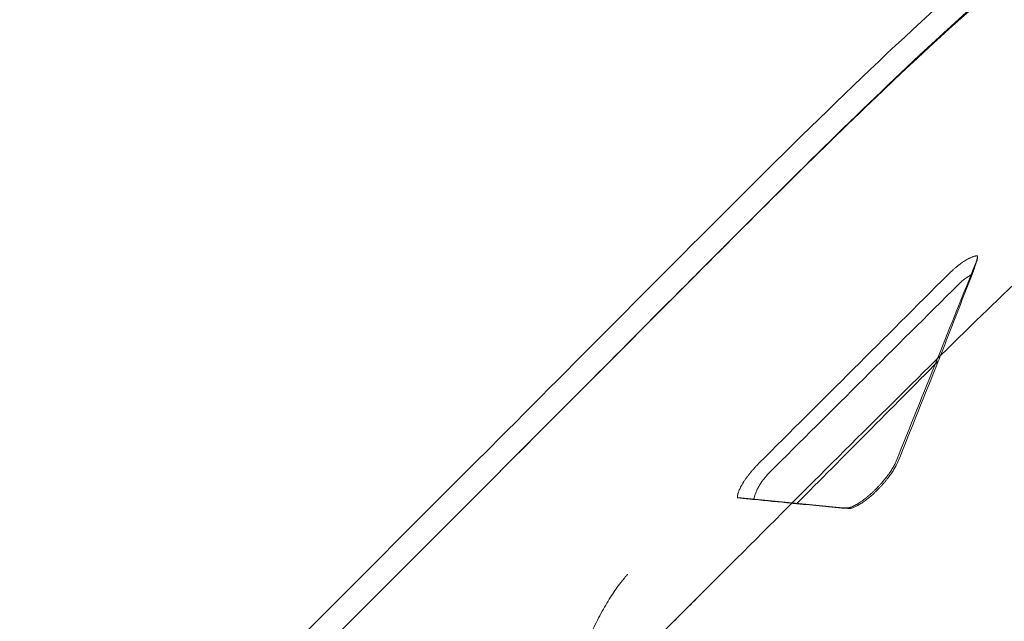
# Model space of a CAD drawing. Extents: x 0 to 855, y -101 to 324.
# Drawn here: x 684 to 697, y 126 to 134 of the extents above; entities that cross this region are included whole.
import ezdxf

# ---------------------------------------------------------------- set-up
doc = ezdxf.new("R2010")
doc.units = 0
doc.header["$MEASUREMENT"] = 0
doc.header["$PDMODE"] = 64
doc.styles.get("Standard").update_dxf_attribs({"font": 'Helvetica LT 57 Condensed_0.ttf'})
doc.dimstyles.new('FEET-METERS', dxfattribs={"dimtxt": 12, "dimasz": 7, "dimexe": 3, "dimexo": 3, "dimgap": 3, "dimtad": 0, "dimdec": 1, "dimzin": 3, "dimdsep": 46, "dimlunit": 4, "dimtxsty": 'Standard', "dimcen": 0.09, "dimadec": 0, "dimazin": 0, "dimtfac": 2, "dimtdec": 1, "dimtofl": 0, "dimtmove": 0, "dimatfit": 3, "dimfxl": 1, "dimfrac": 2, "dimtolj": 1, "dimtzin": 3, "dimarcsym": 0})

# ---------------------------------------------------------------- blocks, each defined once
blk = doc.blocks.new('*D72')
at = {"color": 0, "lineweight": -2, "transparency": 16777216}
for p, q in [((461.934, 99.503), (461.934, 299.303)), ((854.781, 42.803), (854.781, 299.303)), ((468.934, 296.303), (593.772, 296.303)), ((847.781, 296.303), (695.789, 296.303))]:
    blk.add_line(p, q, dxfattribs=at)
at = {"color": 0, "lineweight": 0, "transparency": 16777216}
for points in [[(468.934, 297.469), (468.934, 295.136), (461.934, 296.303)], [(847.781, 297.469), (847.781, 295.136), (854.781, 296.303)]]:
    blk.add_solid(points, dxfattribs=at)
at = {"layer": 'DEFPOINTS', "color": 0, "lineweight": 0, "transparency": 16777216}
for p in [(461.934, 296.303), (461.934, 96.503), (854.781, 39.803)]:
    blk.add_point(p, dxfattribs=at)
at = {"color": 0, "lineweight": 0, "transparency": 16777216, "insert": (644.781, 296.303), "char_height": 12, "attachment_point": 5}
blk.add_mtext('\\A1;32\'-9" [10.0M]', dxfattribs=at)
blk = doc.blocks.new('new block')
at = {"color": 0, "linetype": 'Continuous', "lineweight": 0}
for p, q in [((690.325, 128.439), (683.147, 121.261)), ((690.562, 128.233), (683.384, 121.055)), ((693.147, 126.576), (692.684, 126.112))]:
    blk.add_line(p, q, dxfattribs=at)
for points, knots in [([(690.326, 128.438), (691.502, 129.616), (692.68, 130.808), (695.048, 133.166), (696.243, 134.327), (698.198, 135.938), (698.991, 136.51), (700.661, 137.481), (701.546, 137.867), (703.274, 138.338), (704.119, 138.457), (704.996, 138.462)], [0, 0, 0, 0, 5.006918, 5.006918, 10.269707, 10.269707, 13.842024, 13.842024, 17.700533, 17.700533, 21.11015, 21.11015, 21.11015, 21.11015]), ([(714.492, 133.778), (713.382, 134.888), (710.543, 136.814), (705.314, 138.452), (700.313, 137.456), (696.234, 133.926), (692.997, 130.677), (691.363, 129.035), (690.531, 128.202)], [0, 0, 0, 0, 0.125, 0.25, 0.5, 0.75, 0.875, 1, 1, 1, 1]), ([(693.143, 126.571), (693.609, 127.038), (694.063, 127.492), (694.948, 128.376), (695.378, 128.805), (696.218, 129.636), (696.627, 130.039), (697.227, 130.619), (697.424, 130.809), (697.718, 131.087), (697.815, 131.179), (697.961, 131.315), (698.033, 131.383), (698.117, 131.461), (698.159, 131.5), (698.18, 131.519), (698.191, 131.529), (698.196, 131.534), (698.198, 131.536), (698.2, 131.537), (698.201, 131.538), (698.605, 131.912), (699.009, 132.273), (699.823, 132.966), (700.232, 133.298), (701.065, 133.925), (701.488, 134.221), (702.139, 134.632), (702.358, 134.763), (702.692, 134.951), (702.805, 135.013), (702.974, 135.102), (703.059, 135.146), (703.159, 135.197), (703.209, 135.222), (703.235, 135.234), (703.247, 135.24), (703.253, 135.243), (703.256, 135.245), (703.258, 135.246), (703.259, 135.246), (703.259, 135.246), (703.76, 135.493), (704.255, 135.697), (705.235, 136.021), (705.72, 136.142), (706.68, 136.298), (707.156, 136.334), (708.097, 136.324), (708.563, 136.278), (709.483, 136.106), (709.936, 135.981), (710.829, 135.654), (711.268, 135.453), (712.126, 134.981), (712.545, 134.711), (713.357, 134.107), (713.751, 133.774), (714.127, 133.413)], [0, 0, 0, 0, 0.0625, 0.0625, 0.125, 0.125, 0.1875, 0.1875, 0.21875, 0.21875, 0.234375, 0.234375, 0.242188, 0.246094, 0.248047, 0.249023, 0.249512, 0.249756, 0.249878, 0.249878, 0.25, 0.25, 0.3125, 0.3125, 0.375, 0.375, 0.4375, 0.4375, 0.46875, 0.46875, 0.484375, 0.484375, 0.492188, 0.496094, 0.498047, 0.499023, 0.499512, 0.499756, 0.499878, 0.499939, 0.499939, 0.5, 0.5, 0.5625, 0.5625, 0.625, 0.625, 0.6875, 0.6875, 0.75, 0.75, 0.8125, 0.8125, 0.875, 0.875, 0.9375, 0.9375, 1, 1, 1, 1]), ([(690.564, 128.235), (691.496, 129.167), (693.365, 131.05), (695.744, 133.428), (697.151, 134.685), (697.687, 135.129)], [0.0000664, 0.0000664, 0.0000664, 0.0000664, 0.1250004, 0.2500008, 0.3271503, 0.3271503, 0.3271503, 0.3271503]), ([(696.82, 131.058), (696.816, 131.059), (696.812, 131.059), (696.808, 131.058), (696.807, 131.058), (696.806, 131.058), (696.806, 131.058), (696.805, 131.058), (696.805, 131.058), (696.805, 131.058), (696.805, 131.058), (696.805, 131.058), (696.805, 131.058), (696.805, 131.058), (696.805, 131.058), (696.802, 131.058), (696.799, 131.058), (696.795, 131.057), (696.792, 131.057), (696.79, 131.056), (696.789, 131.056), (696.788, 131.056), (696.788, 131.056), (696.788, 131.056), (696.788, 131.056), (696.781, 131.054), (696.775, 131.053), (696.765, 131.05), (696.762, 131.048), (696.757, 131.047), (696.754, 131.046), (696.752, 131.045), (696.75, 131.044), (696.75, 131.044), (696.749, 131.044), (696.749, 131.044), (696.741, 131.041), (696.734, 131.038), (696.722, 131.032), (696.719, 131.031), (696.713, 131.028), (696.71, 131.026), (696.707, 131.025), (696.706, 131.024), (696.705, 131.023), (696.704, 131.023), (696.695, 131.019), (696.687, 131.014), (696.675, 131.007), (696.671, 131.004), (696.664, 131), (696.661, 130.998), (696.658, 130.996), (696.656, 130.995), (696.655, 130.994), (696.655, 130.994), (696.645, 130.988), (696.636, 130.982), (696.623, 130.973), (696.618, 130.97), (696.611, 130.965), (696.608, 130.963), (696.605, 130.96), (696.602, 130.959), (696.601, 130.958), (696.591, 130.95), (696.582, 130.943), (696.568, 130.932), (696.563, 130.928), (696.556, 130.923), (696.553, 130.92), (696.549, 130.917), (696.547, 130.915), (696.546, 130.915), (696.535, 130.906), (696.526, 130.898), (696.511, 130.885), (696.506, 130.881), (696.499, 130.875), (696.497, 130.873), (696.492, 130.868), (696.49, 130.866), (696.469, 130.847), (696.45, 130.829), (696.431, 130.81)], [0, 0, 0, 0, 0.03125, 0.03125, 0.046875, 0.046875, 0.054688, 0.054688, 0.058594, 0.060547, 0.061523, 0.062012, 0.062256, 0.062256, 0.0625, 0.0625, 0.09375, 0.09375, 0.109375, 0.117188, 0.121094, 0.123047, 0.124023, 0.124023, 0.125, 0.125, 0.1875, 0.1875, 0.21875, 0.21875, 0.234375, 0.242188, 0.246094, 0.248047, 0.248047, 0.25, 0.25, 0.3125, 0.3125, 0.34375, 0.34375, 0.359375, 0.367188, 0.371094, 0.371094, 0.375, 0.375, 0.4375, 0.4375, 0.46875, 0.46875, 0.484375, 0.492188, 0.496094, 0.496094, 0.5, 0.5, 0.5625, 0.5625, 0.59375, 0.59375, 0.609375, 0.617188, 0.617188, 0.625, 0.625, 0.6875, 0.6875, 0.71875, 0.71875, 0.734375, 0.742188, 0.742188, 0.75, 0.75, 0.8125, 0.8125, 0.84375, 0.84375, 0.859375, 0.859375, 0.875, 0.875, 1, 1, 1, 1]), ([(696.801, 130.97), (696.803, 130.974), (696.804, 130.979), (696.807, 130.985), (696.808, 130.988), (696.809, 130.992), (696.81, 130.994), (696.81, 130.995), (696.81, 130.995), (696.81, 130.996), (696.812, 131), (696.813, 131.003), (696.814, 131.009), (696.815, 131.012), (696.816, 131.016), (696.816, 131.017), (696.816, 131.018), (696.817, 131.019), (696.817, 131.019), (696.817, 131.019), (696.817, 131.022), (696.818, 131.026), (696.819, 131.031), (696.819, 131.034), (696.82, 131.037), (696.82, 131.038), (696.82, 131.039), (696.82, 131.04), (696.82, 131.04), (696.82, 131.04), (696.82, 131.04), (696.82, 131.04), (696.82, 131.041), (696.82, 131.043), (696.82, 131.05), (696.82, 131.054), (696.82, 131.058)], [0, 0, 0, 0, 0.125, 0.125, 0.1875, 0.21875, 0.234375, 0.242188, 0.242188, 0.25, 0.25, 0.375, 0.375, 0.4375, 0.46875, 0.484375, 0.492188, 0.496094, 0.496094, 0.5, 0.5, 0.625, 0.625, 0.6875, 0.71875, 0.734375, 0.742188, 0.746094, 0.748047, 0.749023, 0.749023, 0.75, 0.75, 0.875, 0.875, 1, 1, 1, 1]), ([(696.806, 130.968), (696.809, 130.976), (696.811, 130.984), (696.815, 130.997), (696.816, 131.001), (696.817, 131.008), (696.818, 131.011), (696.819, 131.014), (696.819, 131.016), (696.819, 131.017), (696.819, 131.018), (696.819, 131.018), (696.819, 131.018), (696.82, 131.021), (696.82, 131.025), (696.821, 131.03), (696.821, 131.033), (696.821, 131.036), (696.821, 131.038), (696.821, 131.039), (696.821, 131.039), (696.821, 131.039), (696.821, 131.039), (696.821, 131.04), (696.821, 131.041), (696.821, 131.043), (696.821, 131.05), (696.821, 131.054), (696.82, 131.058)], [0, 0, 0, 0, 0.25, 0.25, 0.375, 0.375, 0.4375, 0.46875, 0.484375, 0.492187, 0.496094, 0.496094, 0.5, 0.5, 0.625, 0.625, 0.6875, 0.71875, 0.734375, 0.742187, 0.746094, 0.748047, 0.748047, 0.75, 0.75, 0.875, 0.875, 1, 1, 1, 1]), ([(696.751, 130.817), (696.757, 130.833), (696.762, 130.848), (696.77, 130.868), (696.772, 130.874), (696.776, 130.884), (696.777, 130.888), (696.779, 130.894), (696.78, 130.896), (696.781, 130.897), (696.781, 130.898), (696.781, 130.898), (696.791, 130.926), (696.799, 130.949), (696.806, 130.968)], [0, 0, 0, 0, 0.25, 0.25, 0.375, 0.375, 0.4375, 0.46875, 0.484375, 0.492188, 0.492188, 0.5, 0.5, 1, 1, 1, 1]), ([(696.567, 130.68), (696.574, 130.687), (696.581, 130.694), (696.592, 130.704), (696.598, 130.709), (696.603, 130.714), (696.607, 130.718), (696.609, 130.719), (696.618, 130.727), (696.626, 130.734), (696.637, 130.743), (696.641, 130.746), (696.649, 130.752), (696.653, 130.755), (696.664, 130.763), (696.672, 130.769), (696.684, 130.777), (696.69, 130.781), (696.696, 130.785), (696.7, 130.788), (696.702, 130.789), (696.719, 130.8), (696.735, 130.809), (696.751, 130.817)], [0, 0, 0, 0, 0.125, 0.125, 0.1875, 0.21875, 0.21875, 0.25, 0.25, 0.375, 0.375, 0.4375, 0.4375, 0.5, 0.5, 0.625, 0.625, 0.6875, 0.71875, 0.71875, 0.75, 0.75, 1, 1, 1, 1]), ([(693.96, 128.345), (693.955, 128.339), (693.95, 128.334), (693.942, 128.326), (693.94, 128.323), (693.934, 128.318), (693.932, 128.315), (693.924, 128.307), (693.919, 128.302), (693.909, 128.291), (693.904, 128.286), (693.889, 128.269), (693.88, 128.258), (693.865, 128.242), (693.861, 128.236), (693.854, 128.228), (693.85, 128.224), (693.847, 128.219), (693.844, 128.217), (693.843, 128.215), (693.833, 128.203), (693.825, 128.192), (693.812, 128.176), (693.808, 128.17), (693.802, 128.162), (693.798, 128.158), (693.795, 128.153), (693.793, 128.151), (693.792, 128.149), (693.784, 128.137), (693.776, 128.127), (693.765, 128.111), (693.762, 128.105), (693.757, 128.097), (693.754, 128.093), (693.751, 128.089), (693.75, 128.087), (693.749, 128.085), (693.749, 128.085), (693.742, 128.074), (693.736, 128.064), (693.728, 128.049), (693.725, 128.044), (693.721, 128.037), (693.719, 128.033), (693.717, 128.029), (693.716, 128.027), (693.715, 128.026), (693.715, 128.025), (693.71, 128.016), (693.706, 128.007), (693.7, 127.993), (693.698, 127.989), (693.695, 127.982), (693.693, 127.979), (693.692, 127.975), (693.691, 127.973), (693.691, 127.972), (693.691, 127.971), (693.691, 127.971), (693.688, 127.964), (693.685, 127.956), (693.682, 127.945), (693.681, 127.941), (693.68, 127.935), (693.679, 127.932), (693.678, 127.929), (693.678, 127.927), (693.678, 127.926), (693.678, 127.926), (693.678, 127.926), (693.678, 127.925), (693.677, 127.922), (693.677, 127.919), (693.676, 127.914), (693.676, 127.913), (693.676, 127.91), (693.676, 127.909), (693.676, 127.907), (693.676, 127.907), (693.676, 127.906), (693.676, 127.906), (693.675, 127.9), (693.675, 127.894), (693.676, 127.889)], [0, 0, 0, 0, 0.03125, 0.03125, 0.046875, 0.046875, 0.0625, 0.0625, 0.09375, 0.09375, 0.125, 0.125, 0.1875, 0.1875, 0.21875, 0.21875, 0.234375, 0.242188, 0.242188, 0.25, 0.25, 0.3125, 0.3125, 0.34375, 0.34375, 0.359375, 0.367188, 0.367188, 0.375, 0.375, 0.4375, 0.4375, 0.46875, 0.46875, 0.484375, 0.492188, 0.496094, 0.496094, 0.5, 0.5, 0.5625, 0.5625, 0.59375, 0.59375, 0.609375, 0.617188, 0.621094, 0.621094, 0.625, 0.625, 0.6875, 0.6875, 0.71875, 0.71875, 0.734375, 0.742188, 0.746094, 0.748047, 0.748047, 0.75, 0.75, 0.8125, 0.8125, 0.84375, 0.84375, 0.859375, 0.867188, 0.871094, 0.873047, 0.874023, 0.874023, 0.875, 0.875, 0.90625, 0.90625, 0.921875, 0.921875, 0.929688, 0.933594, 0.935547, 0.935547, 0.9375, 0.9375, 1, 1, 1, 1]), ([(695.099, 127.754), (695.102, 127.754), (695.105, 127.754), (695.109, 127.754), (695.111, 127.754), (695.112, 127.754), (695.112, 127.754), (695.113, 127.754), (695.113, 127.754), (695.116, 127.754), (695.118, 127.754), (695.122, 127.755), (695.124, 127.755), (695.126, 127.755), (695.127, 127.755), (695.127, 127.756), (695.128, 127.756), (695.128, 127.756), (695.128, 127.756), (695.134, 127.757), (695.14, 127.758), (695.148, 127.76), (695.151, 127.761), (695.155, 127.762), (695.158, 127.763), (695.16, 127.764), (695.161, 127.764), (695.162, 127.765), (695.162, 127.765), (695.162, 127.765), (695.169, 127.767), (695.176, 127.77), (695.186, 127.774), (695.191, 127.776), (695.196, 127.779), (695.199, 127.78), (695.201, 127.781), (695.201, 127.781), (695.202, 127.781), (695.209, 127.785), (695.217, 127.789), (695.228, 127.795), (695.233, 127.798), (695.24, 127.802), (695.243, 127.804), (695.244, 127.804), (695.245, 127.805), (695.246, 127.805), (695.254, 127.81), (695.262, 127.815), (695.274, 127.823), (695.28, 127.827), (695.287, 127.831), (695.29, 127.833), (695.292, 127.835), (695.293, 127.836), (695.302, 127.842), (695.311, 127.848), (695.323, 127.857), (695.329, 127.862), (695.337, 127.867), (695.34, 127.87), (695.342, 127.871), (695.343, 127.872), (695.353, 127.879), (695.361, 127.886), (695.374, 127.897), (695.381, 127.902), (695.387, 127.908), (695.391, 127.911), (695.393, 127.913), (695.404, 127.922), (695.413, 127.93), (695.426, 127.942), (695.43, 127.945), (695.439, 127.953), (695.443, 127.957), (695.456, 127.969), (695.465, 127.977), (695.477, 127.99), (695.484, 127.996), (695.49, 128.002), (695.494, 128.007), (695.496, 128.009), (695.503, 128.015), (695.507, 128.02), (695.513, 128.026), (695.515, 128.028), (695.519, 128.033), (695.522, 128.035), (695.528, 128.041), (695.532, 128.046), (695.54, 128.054), (695.544, 128.059), (695.556, 128.072), (695.564, 128.081), (695.575, 128.094), (695.579, 128.099), (695.587, 128.108), (695.591, 128.112), (695.602, 128.126), (695.609, 128.134), (695.62, 128.148), (695.625, 128.155), (695.631, 128.163), (695.634, 128.166), (695.636, 128.168), (695.637, 128.169), (695.644, 128.179), (695.651, 128.188), (695.66, 128.201), (695.665, 128.208), (695.67, 128.216), (695.672, 128.219), (695.674, 128.221), (695.675, 128.222), (695.681, 128.232), (695.687, 128.24), (695.695, 128.253), (695.699, 128.259), (695.704, 128.267), (695.706, 128.27), (695.707, 128.272), (695.708, 128.273), (695.713, 128.282), (695.718, 128.29), (695.725, 128.302), (695.728, 128.308), (695.732, 128.315), (695.733, 128.319), (695.734, 128.32), (695.735, 128.321), (695.735, 128.322), (695.743, 128.337), (695.75, 128.351), (695.755, 128.366)], [0, 0, 0, 0, 0.015625, 0.023438, 0.027344, 0.029297, 0.030273, 0.030273, 0.03125, 0.03125, 0.046875, 0.046875, 0.054688, 0.058594, 0.060547, 0.061523, 0.062012, 0.062012, 0.0625, 0.0625, 0.09375, 0.09375, 0.109375, 0.109375, 0.117188, 0.121094, 0.123047, 0.124023, 0.124023, 0.125, 0.125, 0.15625, 0.15625, 0.171875, 0.179688, 0.183594, 0.185547, 0.185547, 0.1875, 0.1875, 0.21875, 0.21875, 0.234375, 0.242188, 0.246094, 0.248047, 0.248047, 0.25, 0.25, 0.28125, 0.28125, 0.296875, 0.304687, 0.308594, 0.308594, 0.3125, 0.3125, 0.34375, 0.34375, 0.359375, 0.367187, 0.371094, 0.371094, 0.375, 0.375, 0.40625, 0.40625, 0.421875, 0.429687, 0.429687, 0.4375, 0.4375, 0.46875, 0.46875, 0.484375, 0.484375, 0.5, 0.5, 0.53125, 0.53125, 0.546875, 0.554688, 0.554688, 0.5625, 0.5625, 0.578125, 0.578125, 0.585937, 0.585937, 0.59375, 0.59375, 0.609375, 0.609375, 0.625, 0.625, 0.65625, 0.65625, 0.671875, 0.671875, 0.6875, 0.6875, 0.71875, 0.71875, 0.734375, 0.742187, 0.746094, 0.746094, 0.75, 0.75, 0.78125, 0.78125, 0.796875, 0.804687, 0.808594, 0.808594, 0.8125, 0.8125, 0.84375, 0.84375, 0.859375, 0.867187, 0.871094, 0.871094, 0.875, 0.875, 0.90625, 0.90625, 0.921875, 0.929688, 0.933594, 0.935547, 0.935547, 0.9375, 0.9375, 1, 1, 1, 1]), ([(695.122, 127.745), (695.13, 127.745), (695.14, 127.745), (695.156, 127.748), (695.164, 127.75), (695.172, 127.752), (695.178, 127.754), (695.181, 127.755), (695.191, 127.758), (695.197, 127.761), (695.21, 127.766), (695.217, 127.769), (695.231, 127.776), (695.242, 127.782), (695.253, 127.788), (695.261, 127.792), (695.264, 127.794), (695.276, 127.801), (695.284, 127.806), (695.3, 127.816), (695.308, 127.822), (695.324, 127.833), (695.332, 127.839), (695.349, 127.851), (695.357, 127.857), (695.383, 127.877), (695.4, 127.891), (695.434, 127.92), (695.452, 127.936), (695.478, 127.96), (695.49, 127.972), (695.503, 127.985), (695.512, 127.993), (695.516, 127.997), (695.528, 128.01), (695.537, 128.019), (695.553, 128.036), (695.562, 128.045), (695.578, 128.063), (695.589, 128.076), (695.601, 128.089), (695.609, 128.098), (695.612, 128.103), (695.624, 128.116), (695.631, 128.125), (695.645, 128.143), (695.652, 128.152), (695.673, 128.179), (695.685, 128.197), (695.703, 128.223), (695.709, 128.231), (695.72, 128.248), (695.725, 128.257), (695.75, 128.298), (695.766, 128.329), (695.778, 128.357)], [0, 0, 0, 0, 0.0625, 0.0625, 0.09375, 0.109375, 0.109375, 0.125, 0.125, 0.15625, 0.15625, 0.1875, 0.1875, 0.21875, 0.234375, 0.234375, 0.25, 0.25, 0.28125, 0.28125, 0.3125, 0.3125, 0.34375, 0.34375, 0.375, 0.375, 0.4375, 0.4375, 0.5, 0.5, 0.53125, 0.546875, 0.546875, 0.5625, 0.5625, 0.59375, 0.59375, 0.625, 0.625, 0.65625, 0.671875, 0.671875, 0.6875, 0.6875, 0.71875, 0.71875, 0.75, 0.75, 0.8125, 0.8125, 0.84375, 0.84375, 0.875, 0.875, 1, 1, 1, 1]), ([(693.887, 127.865), (693.891, 127.88), (693.895, 127.895), (693.901, 127.917), (693.904, 127.924), (693.908, 127.935), (693.91, 127.94), (693.912, 127.946), (693.913, 127.949), (693.914, 127.95), (693.914, 127.951), (693.914, 127.952), (693.921, 127.968), (693.927, 127.983), (693.939, 128.006), (693.942, 128.013), (693.948, 128.025), (693.951, 128.03), (693.955, 128.037), (693.957, 128.039), (693.958, 128.041), (693.958, 128.042), (693.968, 128.058), (693.977, 128.074), (693.993, 128.096), (693.998, 128.104), (694.006, 128.115), (694.01, 128.12), (694.014, 128.126), (694.016, 128.129), (694.018, 128.131), (694.018, 128.132), (694.025, 128.14), (694.031, 128.147), (694.04, 128.158), (694.043, 128.162), (694.049, 128.169), (694.052, 128.172), (694.061, 128.183), (694.067, 128.19), (694.08, 128.203), (694.087, 128.21), (694.093, 128.217)], [0, 0, 0, 0, 0.125, 0.125, 0.1875, 0.1875, 0.21875, 0.234375, 0.242187, 0.246094, 0.246094, 0.25, 0.25, 0.375, 0.375, 0.4375, 0.4375, 0.46875, 0.484375, 0.492188, 0.492188, 0.5, 0.5, 0.625, 0.625, 0.6875, 0.6875, 0.71875, 0.734375, 0.742188, 0.742188, 0.75, 0.75, 0.8125, 0.8125, 0.84375, 0.84375, 0.875, 0.875, 0.9375, 0.9375, 1, 1, 1, 1]), ([(693.678, 127.889), (693.683, 127.888), (693.688, 127.887), (693.698, 127.886), (693.703, 127.886), (693.709, 127.885), (693.712, 127.885), (693.714, 127.885), (693.714, 127.884), (693.715, 127.884), (693.722, 127.884), (693.73, 127.883), (693.742, 127.881), (693.749, 127.881), (693.757, 127.88), (693.761, 127.879), (693.763, 127.879), (693.764, 127.879), (693.764, 127.879), (693.774, 127.878), (693.783, 127.877), (693.797, 127.875), (693.805, 127.874), (693.814, 127.873), (693.818, 127.873), (693.821, 127.873), (693.822, 127.873), (693.823, 127.873), (693.823, 127.872), (693.843, 127.87), (693.864, 127.868), (693.887, 127.865)], [0, 0, 0, 0, 0.125, 0.125, 0.1875, 0.21875, 0.234375, 0.242188, 0.242188, 0.25, 0.25, 0.375, 0.375, 0.4375, 0.46875, 0.484375, 0.492188, 0.492188, 0.5, 0.5, 0.625, 0.625, 0.6875, 0.71875, 0.734375, 0.742188, 0.746094, 0.746094, 0.75, 0.75, 1, 1, 1, 1]), ([(692.099, 126.715), (692.111, 126.731), (692.123, 126.746), (692.139, 126.768), (692.147, 126.778), (692.156, 126.79), (692.161, 126.795), (692.163, 126.798), (692.164, 126.799), (692.165, 126.8), (692.165, 126.8), (692.165, 126.801), (692.165, 126.801), (692.172, 126.81), (692.179, 126.818), (692.187, 126.828), (692.191, 126.833), (692.195, 126.838), (692.197, 126.84), (692.198, 126.842), (692.198, 126.842), (692.199, 126.842), (692.199, 126.843), (692.199, 126.843), (692.203, 126.847), (692.206, 126.851), (692.21, 126.856), (692.212, 126.858), (692.214, 126.861), (692.215, 126.862), (692.216, 126.863), (692.216, 126.863), (692.216, 126.863), (692.216, 126.863), (692.218, 126.865), (692.22, 126.868), (692.223, 126.871), (692.224, 126.872), (692.225, 126.873), (692.225, 126.873), (692.225, 126.873), (692.226, 126.874), (692.227, 126.876), (692.229, 126.877), (692.229, 126.878), (692.229, 126.878), (692.23, 126.878), (692.232, 126.88), (692.233, 126.882), (692.235, 126.884)], [0, 0, 0, 0, 0.25, 0.25, 0.375, 0.4375, 0.46875, 0.484375, 0.492188, 0.496094, 0.498047, 0.498047, 0.5, 0.5, 0.625, 0.625, 0.6875, 0.71875, 0.734375, 0.742187, 0.746094, 0.748047, 0.748047, 0.75, 0.75, 0.8125, 0.8125, 0.84375, 0.859375, 0.867187, 0.871094, 0.873047, 0.873047, 0.875, 0.875, 0.90625, 0.921875, 0.929688, 0.933594, 0.933594, 0.9375, 0.9375, 0.953125, 0.960938, 0.964844, 0.964844, 0.96875, 0.96875, 1, 1, 1, 1]), ([(691.602, 125.755), (691.644, 125.859), (691.686, 125.958), (691.77, 126.144), (691.812, 126.231), (691.896, 126.392), (691.937, 126.466), (692.019, 126.601), (692.059, 126.662), (692.099, 126.715)], [0, 0, 0, 0, 0.25, 0.25, 0.5, 0.5, 0.75, 0.75, 1, 1, 1, 1])]:
    blk.add_open_spline(points, degree=3, knots=knots, dxfattribs=at)
for points in [[(696.3, 129.721), (696.467, 130.137), (696.634, 130.554), (696.801, 130.97)], [(696.431, 130.81), (695.608, 129.988), (694.784, 129.166), (693.96, 128.345)], [(696.34, 129.761), (696.477, 130.113), (696.614, 130.465), (696.751, 130.817)], [(694.093, 128.217), (694.918, 129.038), (695.742, 129.859), (696.567, 130.68)], [(696.308, 129.679), (696.318, 129.703), (696.327, 129.728), (696.337, 129.752)], [(696.337, 129.752), (696.338, 129.755), (696.339, 129.758), (696.34, 129.761)], [(694.45, 127.809), (695.069, 128.432), (695.689, 129.056), (696.308, 129.679)], [(695.755, 128.366), (695.936, 128.815), (696.116, 129.263), (696.296, 129.712)], [(695.778, 128.357), (695.954, 128.798), (696.131, 129.238), (696.308, 129.679)], [(696.296, 129.712), (696.297, 129.715), (696.298, 129.718), (696.3, 129.721)], [(690.562, 128.233), (690.563, 128.234), (690.563, 128.234), (690.564, 128.235)], [(693.676, 127.889), (693.677, 127.889), (693.677, 127.889), (693.678, 127.889)], [(693.676, 127.889), (693.677, 127.889), (693.678, 127.889), (693.678, 127.889)], [(693.678, 127.889), (693.915, 127.866), (694.153, 127.844), (694.39, 127.821)], [(693.887, 127.865), (694.053, 127.849), (694.219, 127.832), (694.385, 127.816)], [(694.385, 127.816), (694.385, 127.816), (694.386, 127.815), (694.387, 127.815)], [(694.387, 127.815), (694.408, 127.813), (694.429, 127.811), (694.45, 127.809)], [(694.39, 127.821), (694.391, 127.821), (694.392, 127.821), (694.393, 127.821)], [(694.393, 127.821), (694.628, 127.799), (694.864, 127.776), (695.099, 127.754)], [(694.45, 127.809), (694.674, 127.788), (694.898, 127.767), (695.122, 127.745)], [(692.684, 126.112), (692.837, 126.265), (692.99, 126.419), (693.143, 126.571)]]:
    blk.add_open_spline(points, degree=3, dxfattribs=at)
blk.add_rational_spline([(690.326, 128.438), (690.326, 128.438), (690.326, 128.438), (690.326, 128.438), (690.326, 128.438), (690.326, 128.438), (690.326, 128.438), (690.326, 128.438)], [0.999950592414, 0.999950592771, 0.99995059301, 0.999950593129, 0.999950593129, 0.999950593095, 0.999950593027, 0.999950592926], degree=4, knots=[0.49997717069, 0.49997717069, 0.49997717069, 0.49997717069, 0.49997717069, 0.5, 0.5, 0.5, 0.50001216616, 0.50001216616, 0.50001216616, 0.50001216616, 0.50001216616], dxfattribs=at)
blk = doc.blocks.new('b311298r0')
at = {"lineweight": 0}
blk.add_blockref('new block', (439.719, 361.197), dxfattribs=at)

msp = doc.modelspace()

# ---------------------------------------------------------------- block references
at = {"lineweight": 0}
msp.add_blockref('b311298r0', (-439.719, -361.197), dxfattribs=at)

# ---------------------------------------------------------------- dimensions: what is measured, and where the dimension line sits
dim = msp.add_linear_dim(base=(461.934, 296.303), p1=(854.781, 39.803), p2=(461.934, 96.503), dimstyle='FEET-METERS', dxfattribs=at)
dim.commit()
dim.dimension.update_dxf_attribs({"geometry": '*D72', "text_midpoint": (644.781, 296.303), "dimtype": 160})

doc.saveas('drawing.dxf')
